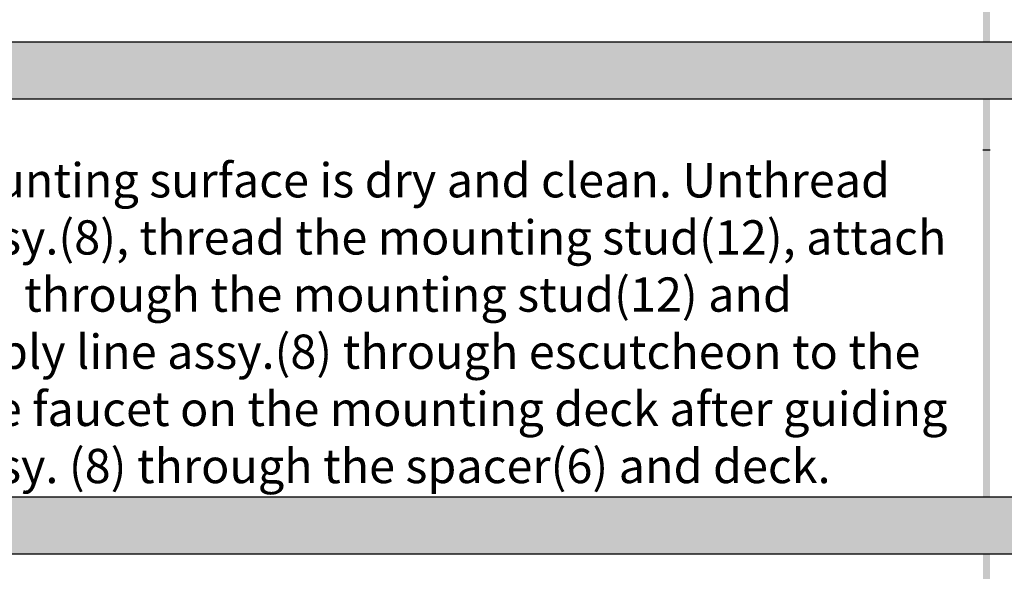
# Model space of a CAD drawing. Extents: x 805 to 1658, y -408 to -111.
# Drawn here: x 842 to 911, y -335 to -296 of the extents above; entities that cross this region are included whole.
import ezdxf

# ---------------------------------------------------------------- set-up
doc = ezdxf.new("R2010")
doc.units = 0
doc.header["$LTSCALE"] = 0.2
doc.layers.get('0').update_dxf_attribs({"linetype": 'CONTINUOUS'})

msp = doc.modelspace()

# ---------------------------------------------------------------- hatches: boundary and pattern name
for points in [[(910.251, -263.592), (909.751, -263.592), (909.751, -305.257), (910.251, -305.257)], [(910.251, -297.695), (909.751, -297.695), (909.751, -322.95), (910.251, -322.95)]]:
    msp.add_hatch(color=251).paths.add_polyline_path(points)
h = msp.add_hatch(color=251)
h.paths.add_polyline_path([(1008.001, -301.695), (1008.001, -297.695), (910.001, -297.695), (910.001, -301.695)])
h.paths.add_polyline_path([(840.11, -297.695), (840.11, -301.695), (910.001, -301.695), (910.001, -297.695)])
h = msp.add_hatch(color=251)
h.paths.add_polyline_path([(910.251, -305.257), (909.751, -305.257), (909.751, -327.672), (910.251, -327.672)])
h.paths.add_polyline_path([(910.251, -331.672), (909.751, -331.672), (909.751, -359.232), (910.251, -359.232)])
h.paths.add_polyline_path([(910.251, -331.672), (910.251, -327.672), (909.751, -327.672), (909.751, -331.672)])
h = msp.add_hatch(color=251)
h.paths.add_polyline_path([(1008.001, -329.554), (910.001, -329.554), (910.001, -333.554), (1008.001, -333.554)])
h.paths.add_polyline_path([(910.001, -329.554), (840.11, -329.554), (840.11, -333.554), (910.001, -333.554)])

# ---------------------------------------------------------------- linework, layer by layer
at = {"color": 251}
for p, q in [((840.11, -297.695), (1008.001, -297.695)), ((840.11, -301.695), (1008.001, -301.695)), ((840.11, -329.554), (1008.001, -329.554)), ((840.11, -333.554), (1008.001, -333.554))]:
    msp.add_line(p, q, dxfattribs=at)
at = {"color": 0}
msp.add_line((909.751, -305.257), (910.251, -305.257), dxfattribs=at)
msp.add_line((909.751, -305.257), (910.251, -305.257), dxfattribs=at)

# ---------------------------------------------------------------- texts
at = {"color": 0, "insert": (814.41, -306.199), "char_height": 2.4, "width": 93.91452, "attachment_point": 1}
msp.add_mtext('{\\fSwis721 Lt BT|b0|i0|c0|p34;2. Be sure the mounting surface is dry and clean. Unthread the supply line assy.(8), thread the mounting stud(12), attach the escutcheon(5) through the mounting stud(12) and re-thread the supply line assy.(8) through escutcheon to the spout.Position the faucet on the mounting deck after guiding the supply line assy. (8) through the spacer(6) and deck.}', dxfattribs=at)

doc.saveas('drawing.dxf')
